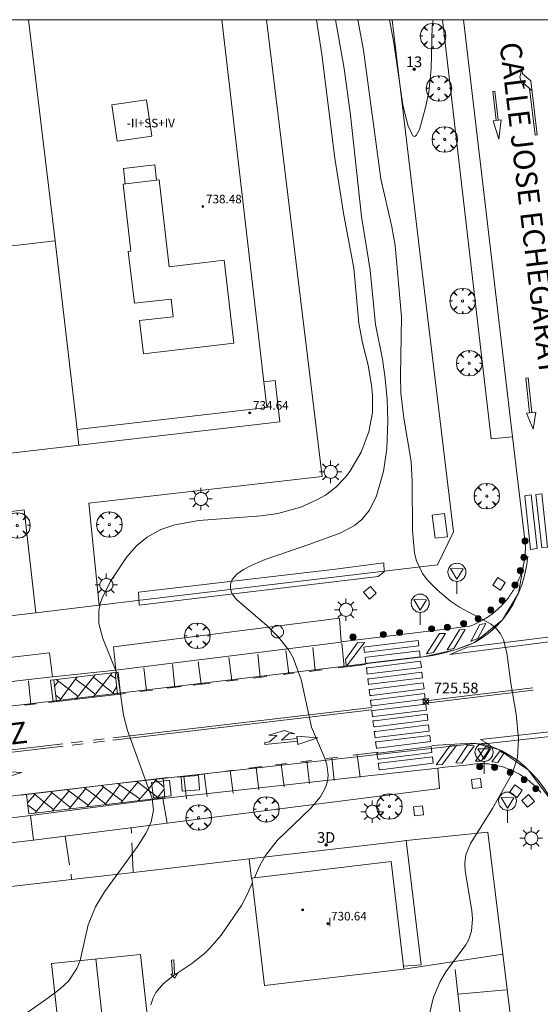
# Model space of a CAD drawing. Units: millimetres. Extents: x 424000 to 425002, y 4485999 to 4486503.
# Drawn here: x 424511 to 424560, y 4486408 to 4486500 of the extents above; entities that cross this region are included whole.
import ezdxf

# ---------------------------------------------------------------- set-up
doc = ezdxf.new("R2010")
doc.units = ezdxf.units.MM
doc.header["$MEASUREMENT"] = 0
doc.linetypes.add('VADO', pattern=[9.01, 2.71, -0.9, 0.9, -0.9, 0.9, -0.9, 0.9, -0.9])
doc.layers.get('0').update_dxf_attribs({"lineweight": 9})
for name, color, linetype, lineweight in [('1', 7, 'Continuous', 9), ('f012003p_num_plantas', 252, 'Continuous', 9), ('f022001p_portal', 7, 'Continuous', 9), ('f022001p_portal_texto', 7, 'Continuous', 9), ('f030042l_viaurbana_texto', 7, 'Continuous', 9), ('f031026l_pinturavial', 253, 'Continuous', 9), ('f050002l_curvanivel_cgn', 23, 'Continuous', 9), ('f050002l_curvanivel_mae', 213, 'Continuous', 9), ('f050008p_puntocotaterreno', 7, 'Continuous', 9), ('f050009p_puntocotaconstruccionelevada', 211, 'Continuous', 9), ('f061013p_arbol', 91, 'Continuous', 9), ('f070045l_muro_mur', 30, 'MURO2', 9), ('f070045l_muro_tap', 11, 'MURO2', 9), ('f070045l_puerta', 11, 'Continuous', 9), ('f070047l_seto', 91, 'Continuous', 9), ('f070048l_alambrada', 7, 'ALAMBRADA_3', 9), ('f070056l_edificacion_els', 22, 'Continuous', 9), ('f070056l_edificacion_med', 221, 'Continuous', 9), ('f070056s_edificacion_edi', 240, 'Continuous', 9), ('f070058l_elementoconstruido_bordillo', 30, 'Continuous', 9), ('f071045l_vado', 30, 'VADO', 9), ('f081051p_bolardo', 7, 'Continuous', 9), ('f081055p_farola', 7, 'Continuous', 9), ('f081065p_registro_circular', 7, 'Continuous', 9), ('f081065p_registro_cuadrado', 7, 'Continuous', 9), ('f081068p_senal', 7, 'Continuous', 9), ('HOJAS', 7, 'Continuous', 9)]:
    doc.layers.add(name, color=color, linetype=linetype, lineweight=lineweight)
doc.layers.add('f081053s_contenedorresiduos', color=7, linetype='Continuous', lineweight=9, true_color=0x636466)
doc.styles.add('ROMANS', font='romans.shx')
doc.styles.get("Standard").update_dxf_attribs({"font": 'arial.ttf'})
doc.styles.add('Style-s7210005_h', font='txt')
doc.linetypes.add('ALAMBRADA_3', pattern='A,6.1e-05,[1,alambrada_3.shx,S=1,R=0,X=0,Y=0],-6.119413', length=6.119474)
doc.linetypes.add('MURO2', pattern='A,3.1e-05,[1,muro2.shx,S=1,R=0,X=0,Y=0],-3.058844', length=3.058875)

# ---------------------------------------------------------------- blocks, each defined once
blk = doc.blocks.new('TVK2846S_ACAD_1_FMEBLOCK1')
at = {"layer": 'HOJAS'}
blk.add_lwpolyline([(-500, 250), (500, 250), (500, -250), (-500, -250)], close=True, dxfattribs=at)
blk = doc.blocks.new('punto_cota')
at = {"layer": 'f050008p_puntocotaterreno'}
for points in [[(0, 0), (-0.283, 0.283)], [(0, 0), (-0.283, -0.283)], [(0, 0), (0.283, 0.283)], [(0, 0), (0.283, -0.283)]]:
    blk.add_lwpolyline(points, dxfattribs=at)
blk.add_circle((0, 0), 0.25, dxfattribs=at)
blk = doc.blocks.new('punto_cota_construccion_elevada')
at = {"layer": 'f050009p_puntocotaconstruccionelevada'}
h = blk.add_hatch(color=256, dxfattribs=at)
h.dxf.hatch_style = 1
edge = h.paths.add_edge_path()
edge.add_arc((0, 0), 0.1, 0, 360)
blk.add_circle((0, 0), 0.1, dxfattribs=at)
blk = doc.blocks.new('arbol')
at = {"color": 0, "linetype": 'Continuous', "lineweight": 0, "flags": 128}
for points in [[(0.96, 0.012), (1.2, 0.036), (1.128, 0.468), (0.888, 0.804), (0.528, 0.528), (0.816, 0.876), (0.48, 1.104), (0.048, 1.176), (0.012, 0.96), (-0.048, 1.176), (-0.48, 1.104), (-0.816, 0.876), (-0.504, 0.528), (-0.864, 0.804), (-1.104, 0.468), (-1.188, 0.036), (-0.936, 0.012)], [(-0.936, 0.012), (-1.188, -0.048), (-1.104, -0.48), (-0.864, -0.804), (-0.504, -0.504), (-0.816, -0.876), (-0.48, -1.116)], [(-0.48, -1.116), (-0.048, -1.188), (0.012, -0.936), (0.048, -1.188), (0.48, -1.116), (0.816, -0.876), (0.528, -0.504), (0.888, -0.804), (1.128, -0.48), (1.2, -0.048), (0.96, 0.012)]]:
    blk.add_lwpolyline(points, dxfattribs=at)
at = {"color": 0, "linetype": 'Continuous', "lineweight": 0, "extrusion": (0, 0, -1)}
for start, end in [(180.0229, 7.59464), (7.22334, 180.0229)]:
    blk.add_arc((0, 0), 0.104, start, end, dxfattribs=at)
blk = doc.blocks.new('bolardo')
at = {"layer": 'f081051p_bolardo', "true_color": 0xcd6928}
h = blk.add_hatch(color=32, dxfattribs=at)
h.dxf.hatch_style = 1
edge = h.paths.add_edge_path()
edge.add_arc((0, 0), 0.282, 0, 360)
edge = h.paths.add_edge_path(flags=16)
edge.add_arc((0, 0), 0.149, 0, 360)
at = {"layer": 'f081051p_bolardo'}
h = blk.add_hatch(color=256, dxfattribs=at)
h.dxf.hatch_style = 1
edge = h.paths.add_edge_path()
edge.add_arc((0, 0), 0.149, 0, 360)
for radius in [0.282, 0.149]:
    blk.add_circle((0, 0), radius, dxfattribs=at)
blk = doc.blocks.new('farola')
at = {"layer": '1'}
for points in [[(0, 1.05, 0), (0, 0.6, 0)], [(-1.05, 0, 0), (-0.59, 0, 0)], [(-0.75, 0.75, 0), (-0.42, 0.42, 0)], [(0.01, 0.61, 0), (0.09, 0.6, 0), (0.16, 0.58, 0), (0.24, 0.57, 0), (0.3, 0.52, 0), (0.37, 0.49, 0), (0.43, 0.43, 0), (0.48, 0.39, 0), (0.52, 0.31, 0), (0.57, 0.25, 0), (0.6, 0.18, 0), (0.61, 0.1, 0), (0.61, 0.03, 0), (0.61, -0.03, 0), (0.61, -0.11, 0), (0.6, -0.18, 0), (0.57, -0.26, 0), (0.52, -0.32, 0), (0.48, -0.39, 0), (0.43, -0.44, 0), (0.37, -0.5, 0), (0.3, -0.53, 0), (0.24, -0.57, 0), (0.16, -0.59, 0), (0.09, -0.6, 0), (0, -0.62, 0), (-0.06, -0.6, 0), (-0.14, -0.59, 0), (-0.21, -0.57, 0), (-0.27, -0.53, 0), (-0.35, -0.5, 0), (-0.41, -0.44, 0), (-0.45, -0.39, 0), (-0.5, -0.32, 0), (-0.54, -0.26, 0), (-0.57, -0.18, 0), (-0.59, -0.11, 0), (-0.59, -0.03, 0), (-0.59, 0.03, 0), (-0.59, 0.1, 0), (-0.57, 0.18, 0), (-0.54, 0.25, 0), (-0.5, 0.31, 0), (-0.45, 0.39, 0), (-0.41, 0.43, 0), (-0.35, 0.49, 0), (-0.27, 0.52, 0), (-0.21, 0.57, 0), (-0.14, 0.58, 0), (-0.06, 0.6, 0), (0.01, 0.61, 0)], [(0.75, 0.75, 0), (0.43, 0.43, 0)], [(1.05, 0, 0), (0.61, 0, 0)], [(-0.75, -0.74, 0), (-0.42, -0.41, 0)], [(0, -1.05, 0), (0, -0.62, 0)], [(0.75, -0.75, 0), (0.43, -0.44, 0)]]:
    blk.add_polyline3d(points, dxfattribs=at)
blk = doc.blocks.new('B129')
at = {"layer": 'f081065p_registro_circular'}
for points in [[(0, 0.591, 0), (0.102, 0.575, 0), (0.22, 0.543, 0), (0.331, 0.48, 0), (0.496, 0.307, 0), (0.575, 0.094, 0), (0.567, -0.134, 0), (0.528, -0.236, 0), (0.472, -0.346, 0), (0.291, -0.496, 0), (0.189, -0.559, 0), (0.071, -0.583, 0), (-0.142, -0.567, 0), (-0.26, -0.52, 0), (-0.354, -0.465, 0), (-0.512, -0.283, 0), (-0.559, -0.181, 0), (-0.583, -0.063, 0), (-0.583, 0.047, 0), (-0.559, 0.165, 0), (-0.52, 0.268, 0), (-0.449, 0.362, 0), (-0.276, 0.52, 0), (-0.157, 0.567, 0), (0, 0.591, 0)], [(0, 0.008, 0), (0, 0, 0), (0, 0.008, 0)]]:
    blk.add_polyline3d(points, dxfattribs=at)
blk = doc.blocks.new('registro_cuadrado')
at = {"layer": 'f081065p_registro_cuadrado'}
blk.add_lwpolyline([(-0.42, 0.416), (-0.42, -0.424), (0.42, -0.424), (0.42, 0.416)], close=True, dxfattribs=at)
blk.add_polyline3d([(0, 0.003, 0), (0, -0.004, 0), (0, 0.003, 0)], dxfattribs=at)
blk = doc.blocks.new('señal')
at = {"layer": 'f081068p_senal'}
for points in [[(0, 2.869, 0), (0.102, 2.852, 0), (0.205, 2.852, 0), (0.307, 2.8, 0), (0.376, 2.766, 0), (0.478, 2.715, 0), (0.563, 2.647, 0), (0.632, 2.561, 0), (0.683, 2.493, 0), (0.734, 2.391, 0), (0.785, 2.305, 0), (0.82, 2.203, 0), (0.837, 2.1, 0), (0.837, 1.981, 0), (0.82, 1.878, 0), (0.785, 1.776, 0), (0.768, 1.69, 0), (0.717, 1.588, 0), (0.666, 1.486, 0), (0.581, 1.417, 0), (0.512, 1.366, 0), (0.427, 1.281, 0), (0.324, 1.229, 0), (0.256, 1.212, 0), (0.154, 1.178, 0), (0.051, 1.161, 0), (-0.051, 1.161, 0), (-0.154, 1.178, 0), (-0.256, 1.212, 0), (-0.342, 1.229, 0), (-0.444, 1.281, 0), (-0.512, 1.366, 0), (-0.598, 1.417, 0), (-0.666, 1.486, 0), (-0.717, 1.588, 0), (-0.768, 1.69, 0), (-0.803, 1.776, 0), (-0.82, 1.878, 0), (-0.854, 1.981, 0), (-0.854, 2.1, 0), (-0.82, 2.203, 0), (-0.803, 2.305, 0), (-0.751, 2.391, 0), (-0.7, 2.493, 0), (-0.649, 2.561, 0), (-0.563, 2.647, 0), (-0.495, 2.715, 0), (-0.393, 2.766, 0), (-0.307, 2.8, 0), (-0.205, 2.852, 0), (-0.102, 2.852, 0), (0, 2.869, 0)], [(0, 1.366, 0), (-0.598, 2.356, 0), (0.581, 2.339, 0), (0, 1.366, 0)], [(0, 1.161, 0), (0, 0, 0)]]:
    blk.add_polyline3d(points, dxfattribs=at)
blk = doc.blocks.new('portal_catastro')
at = {"layer": 'f022001p_portal'}
h = blk.add_hatch(color=256, dxfattribs=at)
h.dxf.hatch_style = 1
edge = h.paths.add_edge_path()
edge.add_arc((0, 0), 0.125, 0, 360)
blk.add_circle((0, 0), 0.125, dxfattribs=at)

msp = doc.modelspace()

# ---------------------------------------------------------------- linework, layer by layer
at = {"layer": 'f031026l_pinturavial'}
for p, q in [((424559.051, 4486494.297, 726.857), (424559.644, 4486489.253, 726.78)), ((424541.628, 4486439.543, 725.089), (424541.39, 4486441.785, 725.089)), ((424533.781, 4486438.605, 724.604), (424533.547, 4486440.759, 724.604)), ((424536.456, 4486438.925, 724.77), (424536.17, 4486441.105, 724.77)), ((424538.92, 4486439.219, 724.922), (424538.69, 4486441.379, 724.922)), ((424525.803, 4486437.652, 724.112), (424525.597, 4486439.791, 724.112)), ((424528.283, 4486437.948, 724.265), (424528.003, 4486440.056, 724.265)), ((424531.118, 4486438.287, 724.44), (424530.854, 4486440.432, 724.44)), ((424543.616, 4486439.78, 725.212), (424541.048, 4486439.473, 725.053)), ((424520.229, 4486439.048, 723.669), (424514.515, 4486438.365, 723.316)), ((424516.563, 4486436.548, 723.541), (424518.389, 4486438.828, 723.555)), ((424518.189, 4486436.742, 723.641), (424519.971, 4486439.018, 723.653)), ((424520.293, 4486438.481, 723.7), (424519.808, 4486438.809, 723.652)), ((424523.152, 4486437.335, 723.948), (424522.914, 4486439.485, 723.948)), ((424536.902, 4486438.978, 724.797), (424535.909, 4486438.859, 724.736)), ((424539.55, 4486439.294, 724.961), (424538.349, 4486439.151, 724.886)), ((424512.147, 4486438.26, 723.127), (424512.366, 4486436.048, 723.13)), ((424514.95, 4486438.226, 723.352), (424514.586, 4486437.784, 723.349)), ((424515.019, 4486436.363, 723.446), (424516.7, 4486438.627, 723.451)), ((424529.105, 4486438.046, 724.316), (424527.537, 4486437.859, 724.219)), ((424531.713, 4486438.358, 724.477), (424530.669, 4486438.233, 724.412)), ((424534.384, 4486438.677, 724.642), (424533.141, 4486438.529, 724.565)), ((424521.194, 4486437.101, 723.827), (424514.03, 4486436.245, 723.385)), ((424520.04, 4486437.114, 723.749), (424520.381, 4486437.702, 723.743)), ((424523.714, 4486437.402, 723.983), (424522.546, 4486437.263, 723.911)), ((424526.43, 4486437.727, 724.15), (424525.111, 4486437.569, 724.069)), ((424549.207, 4486436.396, 725.592), (424559.23, 4486437.626, 726.173)), ((424549.235, 4486436.17, 725.592), (424559.257, 4486437.401, 726.173)), ((424512.857, 4486436.106, 723.168), (424511.806, 4486435.983, 723.087)), ((424514.692, 4486436.927, 723.397), (424515.165, 4486436.56, 723.446)), ((424520.014, 4486432.714, 723.851), (424544.214, 4486435.555, 725.301)), ((424520.07, 4486432.949, 723.856), (424544.213, 4486435.783, 725.303)), ((424516.135, 4486432.487, 723.62), (424517.186, 4486432.611, 723.683)), ((424516.216, 4486432.268, 723.623), (424517.241, 4486432.389, 723.685)), ((424518.178, 4486432.727, 723.742), (424519.209, 4486432.848, 723.804)), ((424518.219, 4486432.504, 723.743), (424519.255, 4486432.625, 723.805)), ((424542.41, 4486431.315, 725.15), (424544.797, 4486431.614, 725.316)), ((424535.196, 4486430.411, 724.652), (424536.226, 4486430.54, 724.723)), ((424537.571, 4486430.709, 724.816), (424538.565, 4486430.833, 724.885)), ((424538.39, 4486428.683, 724.854), (424538.143, 4486430.78, 724.855)), ((424539.935, 4486431.005, 724.979), (424541.035, 4486431.142, 725.055)), ((424540.698, 4486428.971, 725.014), (424540.473, 4486431.072, 725.017)), ((424543.123, 4486429.275, 725.182), (424542.837, 4486431.368, 725.18)), ((424527.963, 4486429.506, 724.151), (424529.114, 4486429.65, 724.231)), ((424530.568, 4486429.832, 724.332), (424531.295, 4486429.923, 724.382)), ((424531.258, 4486427.79, 724.361), (424530.972, 4486429.883, 724.359)), ((424532.734, 4486430.103, 724.481), (424533.957, 4486430.256, 724.566)), ((424533.391, 4486430.185, 724.527), (424533.665, 4486428.091, 724.528)), ((424535.743, 4486430.48, 724.689), (424536.002, 4486428.384, 724.689)), ((424522.55, 4486427.25, 723.771), (424520.499, 4486428.68, 723.648)), ((424524.326, 4486427.318, 723.887), (424522.239, 4486428.888, 723.763)), ((424524.026, 4486428.984, 723.88), (424524.79, 4486428.386, 723.925)), ((424524.89, 4486427.385, 723.924), (424524.71, 4486429.185, 723.926)), ((424526.023, 4486429.263, 724.017), (424527.195, 4486429.41, 724.098)), ((424526.664, 4486429.343, 724.062), (424526.905, 4486427.245, 724.06)), ((424528.819, 4486427.484, 724.193), (424528.558, 4486429.58, 724.193)), ((424514.346, 4486427.807, 723.24), (424512.785, 4486425.933, 723.124)), ((424516.06, 4486426.449, 723.341), (424514.199, 4486427.923, 723.231)), ((424515.922, 4486427.976, 723.344), (424514.397, 4486426.126, 723.23)), ((424517.49, 4486428.207, 723.448), (424515.949, 4486426.312, 723.333)), ((424519.155, 4486428.349, 723.558), (424517.597, 4486426.51, 723.442)), ((424520.912, 4486427.035, 723.662), (424518.96, 4486428.495, 723.546)), ((424524.814, 4486428.147, 723.925), (424524.225, 4486427.393, 723.881)), ((424512.172, 4486425.859, 723.083), (424511.959, 4486427.655, 723.083)), ((424512.736, 4486427.655, 723.134), (424512.052, 4486426.87, 723.083)), ((424512.172, 4486425.859, 723.083), (424524.89, 4486427.385, 723.924)), ((424512.075, 4486426.676, 723.083), (424512.906, 4486426.078, 723.133)), ((424518.44, 4486412.3, 723.22), (424521.275, 4486386.84, 723.22)), ((424555.911, 4486377.44, 724.504), (424551.962, 4486411.329, 724.354)), ((424552.23, 4486409.025, 724.365), (424556.742, 4486409.423, 724.365))]:
    msp.add_line(p, q, dxfattribs=at)
for points in [[(424559.162, 4486493.355, 726.843), (424558.36, 4486494.061, 726.855), (424558.42, 4486493.554, 726.847), (424558.014, 4486494.587, 726.847), (424558.198, 4486495.438, 726.876), (424558.256, 4486494.946, 726.869), (424559.051, 4486494.297, 726.857)], [(424555.791, 4486490.585, 726.799), (424555.487, 4486493.291, 726.792), (424555.677, 4486493.312, 726.792), (424555.98, 4486490.607, 726.799)], [(424559.644, 4486489.253, 726.78), (424559.431, 4486489.232, 726.813), (424558.91, 4486493.577, 726.834)], [(424555.512, 4486490.552, 726.806), (424556.061, 4486488.834, 726.779), (424556.257, 4486490.64, 726.806), (424555.512, 4486490.552, 726.806)], [(424558.914, 4486463.29, 726.33), (424558.585, 4486466.531, 726.337), (424558.79, 4486466.551, 726.337), (424559.119, 4486463.314, 726.372)], [(424559.506, 4486463.36, 726.386), (424559.245, 4486461.774, 726.362), (424558.642, 4486463.258, 726.386), (424559.506, 4486463.36, 726.386)], [(424559.621, 4486450.619, 726.206), (424559.007, 4486450.546, 726.206), (424558.467, 4486455.549, 726.206), (424559.082, 4486455.623, 726.206), (424559.621, 4486450.619, 726.206)], [(424560.596, 4486450.736, 726.32), (424560.06, 4486450.672, 726.206), (424559.521, 4486455.675, 726.32), (424560.057, 4486455.74, 726.32), (424560.596, 4486450.736, 726.32)], [(424548.77, 4486440.492, 725.586), (424549.888, 4486440.647, 725.598), (424550.993, 4486440.881, 725.619), (424552.079, 4486441.191, 725.647), (424553.139, 4486441.577, 725.684), (424553.766, 4486441.847, 725.71), (424554.493, 4486442.284, 725.741), (424555.176, 4486442.788, 725.777), (424555.808, 4486443.354, 725.82), (424556.384, 4486443.976, 725.867), (424556.899, 4486444.649, 725.92), (424557.348, 4486445.368, 725.978), (424557.49, 4486445.632, 726), (424557.891, 4486446.465, 726.001), (424558.222, 4486447.329, 726.024), (424558.479, 4486448.215, 726.069), (424558.661, 4486449.119, 726.134), (424558.755, 4486449.894, 726.206)], [(424553.438, 4486441.956, 725.71), (424554.289, 4486443.529, 725.777), (424554.851, 4486443.612, 725.777), (424554.078, 4486442.231, 725.741), (424553.676, 4486442.058, 725.722), (424553.438, 4486441.956, 725.71)], [(424549.304, 4486440.791, 725.598), (424550.518, 4486442.688, 725.619), (424551.09, 4486442.697, 725.647), (424549.957, 4486440.899, 725.598), (424549.304, 4486440.791, 725.598)], [(424551.234, 4486441.169, 725.619), (424552.378, 4486443.026, 725.684), (424552.925, 4486443.061, 725.71), (424551.864, 4486441.273, 725.647), (424551.234, 4486441.169, 725.619)], [(424553.128, 4486441.402, 725.659), (424563.381, 4486442.684, 726.424), (424563.437, 4486442.238, 726.424), (424551.473, 4486440.742, 725.554), (424552.15, 4486441.012, 725.597), (424553.128, 4486441.402, 725.659)], [(424541.739, 4486440.248, 725.089), (424542.861, 4486441.819, 725.089), (424543.516, 4486441.848, 725.212), (424541.938, 4486439.752, 725.089), (424541.803, 4486439.726, 725.089), (424541.739, 4486440.248, 725.089)], [(424543.453, 4486441.416, 725.212), (424543.612, 4486441.434, 725.212), (424548.515, 4486442.036, 725.586), (424548.576, 4486441.54, 725.586), (424543.672, 4486440.938, 725.212), (424543.515, 4486440.919, 725.212), (424543.453, 4486441.416, 725.212)], [(424543.572, 4486440.455, 725.212), (424543.727, 4486440.473, 725.212), (424548.633, 4486441.076, 725.586), (424548.701, 4486440.522, 725.586), (424543.794, 4486439.919, 725.212), (424543.64, 4486439.901, 725.212), (424543.572, 4486440.455, 725.212)], [(424543.764, 4486438.905, 725.212), (424543.693, 4486439.473, 725.212), (424543.845, 4486439.491, 725.212), (424548.753, 4486440.093, 725.586), (424548.823, 4486439.525, 725.586), (424543.914, 4486438.922, 725.212), (424543.764, 4486438.905, 725.212)], [(424520.528, 4486439.084, 723.669), (424520.74, 4486437.047, 723.827), (424520.459, 4486437.013, 723.766), (424520.229, 4486439.048, 723.669), (424520.528, 4486439.084, 723.669)], [(424543.82, 4486438.445, 725.212), (424543.969, 4486438.462, 725.212), (424548.879, 4486439.065, 725.586), (424548.943, 4486438.546, 725.586), (424544.031, 4486437.943, 725.212), (424543.885, 4486437.926, 725.212), (424543.82, 4486438.445, 725.212)], [(424514.766, 4486436.333, 723.446), (424514.45, 4486436.295, 723.385), (424514.198, 4486438.328, 723.316), (424514.515, 4486438.365, 723.316), (424514.766, 4486436.333, 723.446)], [(424514.728, 4486438.391, 723.329), (424515.886, 4486437.531, 723.448), (424516.778, 4486436.816, 723.543)], [(424518.394, 4486437.004, 723.643), (424517.499, 4486437.717, 723.548), (424516.554, 4486438.431, 723.45)], [(424520.201, 4486436.982, 723.766), (424519.091, 4486437.894, 723.647), (424518.206, 4486438.6, 723.554)], [(424543.944, 4486437.448, 725.303), (424544.089, 4486437.465, 725.303), (424549.002, 4486438.068, 725.592), (424549.07, 4486437.511, 725.592), (424544.155, 4486436.908, 725.303), (424544.013, 4486436.891, 725.303), (424543.944, 4486437.448, 725.303)], [(424549.189, 4486436.544, 725.592), (424544.272, 4486435.94, 725.303), (424544.129, 4486435.923, 725.303), (424544.066, 4486436.456, 725.303), (424544.208, 4486436.472, 725.303), (424549.124, 4486437.076, 725.592), (424549.189, 4486436.544, 725.592)], [(424544.256, 4486434.92, 725.301), (424544.188, 4486435.469, 725.301), (424544.326, 4486435.485, 725.301), (424549.245, 4486436.089, 725.592), (424549.312, 4486435.54, 725.592), (424544.392, 4486434.936, 725.301), (424544.256, 4486434.92, 725.301)], [(424544.305, 4486434.522, 725.301), (424544.44, 4486434.537, 725.301), (424549.361, 4486435.142, 725.592), (424549.429, 4486434.588, 725.592), (424544.507, 4486433.983, 725.301), (424544.374, 4486433.968, 725.301), (424544.305, 4486434.522, 725.301)], [(424575.66, 4486434.742, 726.911), (424564.468, 4486433.465, 726.175), (424554.992, 4486432.415, 725.592), (424554.344, 4486432.795, 725.555), (424564.417, 4486433.911, 726.175), (424576.382, 4486435.277, 726.962), (424576.384, 4486435.112, 726.949), (424575.66, 4486434.742, 726.911)], [(424537.233, 4486432.869, 724.727), (424535.77, 4486432.738, 724.727), (424536.444, 4486433.337, 724.727), (424537.013, 4486433.332, 724.727), (424536.039, 4486433.629, 724.727), (424534.572, 4486433.203, 724.727), (424535.338, 4486433.166, 724.727), (424534.656, 4486432.558, 724.727), (424534.198, 4486432.518, 724.727), (424534.205, 4486432.318, 724.727), (424537.26, 4486432.644, 724.734)], [(424544.5, 4486432.949, 725.316), (424544.428, 4486433.532, 725.316), (424544.559, 4486433.548, 725.316), (424549.482, 4486434.152, 725.537), (424549.554, 4486433.568, 725.537), (424544.629, 4486432.964, 725.316), (424544.5, 4486432.949, 725.316)], [(424463.084, 4486426.211, 719.273), (424493.959, 4486429.86, 721.885), (424515.369, 4486432.397, 723.574)], [(424537.206, 4486433.103, 724.727), (424539.165, 4486432.952, 724.734), (424537.297, 4486432.324, 724.734), (424537.206, 4486433.103, 724.727)], [(424544.621, 4486431.969, 725.316), (424544.548, 4486432.558, 725.316), (424544.676, 4486432.573, 725.316), (424549.602, 4486433.178, 725.537), (424549.674, 4486432.589, 725.537), (424544.747, 4486431.984, 725.316), (424544.621, 4486431.969, 725.316)], [(424561.967, 4486424.166, 726.112), (424561.772, 4486425.043, 726.136), (424561.501, 4486425.9, 726.145), (424561.157, 4486426.73, 726.138), (424561.032, 4486426.97, 726.132), (424560.742, 4486427.527, 726.117), (424560.259, 4486428.284, 726.08), (424559.712, 4486428.995, 726.028), (424559.105, 4486429.655, 725.962), (424559.103, 4486429.658, 725.962), (424558.823, 4486429.933, 725.932), (424558.485, 4486430.266, 725.895), (424557.813, 4486430.815, 725.835), (424557.093, 4486431.3, 725.783), (424556.332, 4486431.718, 725.74), (424556.048, 4486431.842, 725.728), (424555.535, 4486432.065, 725.706), (424554.937, 4486432.271, 725.687), (424554.247, 4486432.383, 725.615), (424553.905, 4486432.408, 725.605), (424553.546, 4486432.434, 725.594), (424553.017, 4486432.431, 725.612), (424549.811, 4486432.222, 725.537)], [(424463.076, 4486425.982, 719.27), (424493.985, 4486429.634, 721.885), (424515.38, 4486432.17, 723.573)], [(424544.747, 4486430.949, 725.316), (424544.679, 4486431.502, 725.316), (424544.803, 4486431.517, 725.316), (424549.732, 4486432.122, 725.537), (424549.8, 4486431.568, 725.537), (424544.869, 4486430.963, 725.316), (424544.747, 4486430.949, 725.316)], [(424550.191, 4486430.415, 725.537), (424551.487, 4486432.198, 725.612), (424552.109, 4486432.237, 725.612), (424550.773, 4486430.453, 725.537), (424550.191, 4486430.415, 725.537)], [(424552.049, 4486430.618, 725.612), (424553.136, 4486432.25, 725.612), (424553.739, 4486432.209, 725.594), (424552.613, 4486430.589, 725.612), (424552.049, 4486430.618, 725.612)], [(424553.861, 4486430.778, 725.615), (424554.81, 4486432.116, 725.687), (424555.24, 4486432.004, 725.706), (424554.398, 4486430.778, 725.687), (424553.861, 4486430.778, 725.615)], [(424555.414, 4486430.71, 725.706), (424556.123, 4486431.662, 725.74), (424556.529, 4486431.501, 725.74), (424555.952, 4486430.656, 725.74), (424555.414, 4486430.71, 725.706)], [(424544.87, 4486429.957, 725.316), (424544.794, 4486430.566, 725.316), (424544.915, 4486430.58, 725.316), (424549.847, 4486431.185, 725.537), (424549.921, 4486430.576, 725.537), (424544.988, 4486429.971, 725.316), (424544.87, 4486429.957, 725.316)], [(424509.477, 4486429.836, 722.928), (424511.491, 4486429.699, 722.928), (424509.567, 4486429.083, 722.942), (424509.477, 4486429.836, 722.928)], [(424511.456, 4486427.596, 723.043), (424511.959, 4486427.655, 723.083), (424520.219, 4486428.646, 723.629), (424525.164, 4486429.239, 723.956)], [(424522.348, 4486428.807, 723.769), (424521.616, 4486427.901, 723.715), (424520.797, 4486426.894, 723.653)], [(424522.406, 4486427.087, 723.76), (424523.296, 4486428.093, 723.826), (424524.133, 4486429.116, 723.888)], [(424517.712, 4486426.646, 723.45), (424516.797, 4486427.355, 723.396), (424515.736, 4486428.108, 723.333)], [(424519.417, 4486426.729, 723.562), (424518.427, 4486427.49, 723.504), (424517.365, 4486428.303, 723.441)], [(424519.346, 4486426.783, 723.558), (424520.044, 4486427.684, 723.61), (424520.685, 4486428.55, 723.659)], [(424514.495, 4486426.245, 723.238), (424513.615, 4486426.93, 723.185), (424512.638, 4486427.736, 723.128)], [(424522.608, 4486412.714, 723.681), (424525.446, 4486387.259, 723.22), (424517.102, 4486386.42, 723.22), (424514.286, 4486411.888, 723.22), (424522.608, 4486412.714, 723.681)], [(424525.58, 4486410.904, 723.519), (424525.498, 4486412.202, 723.681), (424525.719, 4486412.204, 723.681), (424525.779, 4486410.925, 723.519)], [(424525.446, 4486410.89, 723.519), (424526.055, 4486410.955, 723.519), (424525.812, 4486410.514, 723.519), (424525.446, 4486410.89, 723.519)]]:
    msp.add_polyline3d(points, dxfattribs=at)
at = {"layer": 'f050002l_curvanivel_cgn'}
for points in [[(424539.043, 4486500, 724), (424539.531, 4486496.741, 724), (424540.73, 4486487.066, 724), (424541.584, 4486481.745, 724), (424542.526, 4486476.79, 724), (424542.997, 4486471.663, 724), (424543.308, 4486469.999, 724), (424543.865, 4486467.704, 724), (424544.174, 4486465.86, 724), (424544.257, 4486464.933, 724), (424544.246, 4486463.323, 724), (424543.93, 4486461.508, 724), (424543.207, 4486459.63, 724), (424542.146, 4486457.803, 724), (424541.74, 4486457.27, 724), (424540.822, 4486456.331, 724), (424539.866, 4486455.614, 724), (424539.138, 4486455.189, 724), (424537.58, 4486454.497, 724), (424535.429, 4486453.889, 724), (424533.884, 4486453.668, 724), (424528.051, 4486453.252, 724), (424525.8, 4486452.834, 724), (424524.496, 4486452.384, 724), (424523.224, 4486451.692, 724), (424522.253, 4486450.903, 724), (424521.33, 4486449.852, 724), (424519.845, 4486447.621, 724), (424519.11, 4486446.21, 724), (424518.855, 4486445.487, 724), (424518.719, 4486444.811, 724), (424518.732, 4486443.63, 724), (424519.097, 4486442.225, 724), (424520.388, 4486438.994, 724), (424520.593, 4486438.119, 724), (424521.027, 4486435.058, 724), (424521.379, 4486433.634, 724), (424523.695, 4486427.281, 724), (424523.826, 4486426.198, 724), (424523.614, 4486425.097, 724), (424523.131, 4486424.082, 724), (424522.332, 4486422.814, 724), (424519.26, 4486418.565, 724), (424518.401, 4486417.169, 724), (424517.708, 4486415.48, 724), (424516.968, 4486412.162, 724), (424516.663, 4486411.397, 724), (424515.88, 4486410.234, 724), (424515.139, 4486409.532, 724), (424514.087, 4486408.726, 724), (424509.423, 4486405.454, 724)], [(424542.882, 4486500, 726), (424543.411, 4486497.166, 726), (424545.042, 4486485.134, 726), (424546.079, 4486480.655, 726), (424546.389, 4486478.92, 726), (424546.975, 4486472.243, 726), (424546.869, 4486466.745, 726), (424546.916, 4486465.123, 726), (424547.176, 4486462.78, 726), (424547.869, 4486458.755, 726), (424547.977, 4486456.841, 726), (424547.979, 4486452.304, 726), (424548.196, 4486450.186, 726), (424548.383, 4486449.479, 726), (424548.939, 4486448.288, 726), (424549.368, 4486447.714, 726), (424550.294, 4486446.76, 726), (424551.551, 4486445.702, 726), (424552.373, 4486445.145, 726), (424555.322, 4486443.551, 726), (424555.843, 4486443.131, 726), (424556.216, 4486442.661, 726), (424556.49, 4486442.101, 726), (424556.791, 4486440.884, 726), (424557.167, 4486438.062, 726), (424557.665, 4486435.156, 726), (424557.874, 4486432.857, 726), (424557.787, 4486431.077, 726), (424557.296, 4486429.604, 726), (424555.456, 4486426.355, 726), (424553.395, 4486423.066, 726), (424552.986, 4486422.018, 726), (424552.872, 4486421.241, 726), (424552.899, 4486420.543, 726), (424553.535, 4486416.832, 726), (424553.596, 4486416.06, 726), (424553.508, 4486414.901, 726), (424553.22, 4486414.047, 726), (424552.986, 4486413.607, 726), (424551.114, 4486411.085, 726), (424550.577, 4486410.207, 726), (424549.948, 4486408.719, 726), (424548.892, 4486404.355, 726)], [(424545.847, 4486500, 727), (424546.262, 4486497.826, 727), (424547.085, 4486492.038, 727), (424547.556, 4486490.163, 727), (424548.035, 4486489.167, 727), (424548.188, 4486489.089, 727), (424548.347, 4486489.174, 727), (424548.645, 4486489.75, 727), (424549.223, 4486491.805, 727), (424549.511, 4486493.224, 727), (424549.739, 4486495.4, 727), (424549.836, 4486499.416, 727), (424549.909, 4486500, 727)]]:
    msp.add_polyline3d(points, dxfattribs=at)
at = {"layer": 'f050002l_curvanivel_mae'}
for points in [[(424540.795, 4486500, 725), (424541.612, 4486495.447, 725), (424542.219, 4486491.07, 725), (424543.228, 4486481.63, 725), (424544.041, 4486476.619, 725), (424544.542, 4486471.553, 725), (424545.179, 4486468.302, 725), (424545.452, 4486466.491, 725), (424545.633, 4486464.528, 725), (424545.706, 4486462.554, 725), (424545.597, 4486459.938, 725), (424545.285, 4486457.807, 725), (424544.638, 4486455.552, 725), (424543.97, 4486454.217, 725), (424543.254, 4486453.332, 725), (424542.583, 4486452.785, 725), (424541.291, 4486452.092, 725), (424538.424, 4486451.018, 725), (424534.248, 4486449.595, 725), (424532.931, 4486449.047, 725), (424532.209, 4486448.666, 725), (424531.612, 4486448.243, 725), (424531.166, 4486447.726, 725), (424531, 4486447.28, 725), (424531.013, 4486446.798, 725), (424531.167, 4486446.397, 725), (424531.575, 4486445.851, 725), (424534.419, 4486443.394, 725), (424535.503, 4486442.355, 725), (424536.459, 4486441.146, 725), (424536.865, 4486440.426, 725), (424537.614, 4486438.403, 725), (424538.582, 4486433.932, 725), (424539.79, 4486431.113, 725), (424540.004, 4486430.461, 725), (424540.114, 4486429.448, 725), (424540.048, 4486428.891, 725), (424539.873, 4486428.309, 725), (424539.372, 4486427.411, 725), (424538.49, 4486426.394, 725), (424535.359, 4486423.347, 725), (424534.262, 4486421.946, 725), (424533.72, 4486420.967, 725), (424533.241, 4486419.867, 725)], [(424533.05, 4486419.427, 725), (424532.567, 4486418.317, 725), (424532.031, 4486417.298, 725), (424530.151, 4486414.534, 725), (424529.124, 4486413.332, 725), (424528.577, 4486412.815, 725), (424527.404, 4486411.884, 725), (424525.627, 4486410.689, 725), (424524.725, 4486409.979, 725), (424524.05, 4486409.179, 725), (424523.782, 4486408.669, 725), (424523.577, 4486408.003, 725)]]:
    msp.add_polyline3d(points, dxfattribs=at)
at = {"layer": 'f070045l_muro_mur'}
msp.add_line((424556.435, 4486412.746, 726.188), (424547.19, 4486411.353, 724.132), dxfattribs=at)
for points in [[(424546.104, 4486500, 726.768), (424548.904, 4486476.459, 726.735), (424551.834, 4486452.189, 726.454), (424550.334, 4486449.109, 726.454), (424522.334, 4486445.769, 723.886)], [(424532.964, 4486419.739, 725.086), (424532.743, 4486421.639, 725.086), (424546.754, 4486423.279, 725.661)], [(424546.754, 4486423.279, 725.661), (424547.414, 4486423.369, 726.164), (424548.803, 4486411.759, 726.188), (424547.158, 4486411.617, 725.03)], [(424556.435, 4486412.746, 722.4), (424560.699, 4486378.054, 722.137), (424560.981, 4486375.763, 722.12)]]:
    msp.add_polyline3d(points, dxfattribs=at)
at = {"layer": 'f070045l_muro_tap'}
msp.add_line((424532.744, 4486421.639, 725.086), (424521.941, 4486420.386, 724.298), dxfattribs=at)
msp.add_polyline3d([(424516.173, 4486419.716, 723.692), (424516.173, 4486419.716, 723.95), (424388.869, 4486404.947, 715.22), (424387.416, 4486402.141, 714.79), (424401.252, 4486281.098, 716.87)], dxfattribs=at)
at = {"layer": 'f070045l_puerta'}
for points in [[(424522.334, 4486445.769, 723.38), (424518.749, 4486445.34, 723.38), (424512.832, 4486444.631, 723.38), (424507.474, 4486443.989, 723.38)], [(424521.941, 4486420.386, 724.298), (424521.94, 4486420.385, 724.345), (424516.173, 4486419.716, 723.692)]]:
    msp.add_polyline3d(points, dxfattribs=at)
at = {"layer": 'f070047l_seto'}
msp.add_polyline3d([(424522.496, 4486445.348, 724.391), (424522.406, 4486446.544, 724.391), (424540.544, 4486448.66, 725.453), (424545.321, 4486449.297, 725.453), (424545.346, 4486448.449, 725.453), (424544.801, 4486447.997, 725.453), (424522.496, 4486445.348, 724.391)], dxfattribs=at)
at = {"layer": 'f070048l_alambrada'}
msp.add_polyline3d([(424556.435, 4486412.746, 726.188), (424555.04, 4486424.15, 726.188), (424547.414, 4486423.369, 726.164)], dxfattribs=at)
at = {"layer": 'f070056l_edificacion_els'}
msp.add_polyline3d([(424550.995, 4486453.889, 728.44), (424551.265, 4486451.729, 728.48), (424550.095, 4486451.579, 728.37), (424549.815, 4486453.739, 728.37), (424550.995, 4486453.889, 728.44)], dxfattribs=at)
at = {"layer": 'f070056l_edificacion_med'}
msp.add_line((424516.685, 4486461.73, 723.138), (424516.855, 4486460.24, 723.138), dxfattribs=at)
for points in [[(424519.945, 4486492.06, 723.215), (424520.425, 4486488.66, 723.215), (424523.665, 4486489.11, 723.215), (424523.175, 4486492.51, 723.215), (424519.945, 4486492.06, 723.215)], [(424524.105, 4486485.01, 723.224), (424523.935, 4486486.46, 723.224), (424521.035, 4486486.12, 723.224), (424521.185, 4486484.67, 723.224)], [(424530.405, 4486477.559, 723.268), (424531.305, 4486469.789, 723.227), (424522.875, 4486468.799, 723.172), (424522.505, 4486471.909, 723.172), (424525.665, 4486472.269, 723.172), (424525.465, 4486473.919, 723.172), (424522.035, 4486473.52, 723.172), (424521.465, 4486478.37, 723.224), (424521.705, 4486478.39, 723.224), (424520.975, 4486484.65, 723.224), (424524.335, 4486485.04, 723.224), (424525.275, 4486476.939, 723.172), (424530.405, 4486477.559, 723.268)], [(424514.635, 4486479.36, 723.575), (424516.685, 4486461.73, 723.138), (424534.405, 4486463.789, 723.145), (424534.115, 4486466.189, 723.145)]]:
    msp.add_polyline3d(points, dxfattribs=at)
at = {"layer": 'f070056s_edificacion_edi'}
for points in [[(424530.199, 4486500, 723.252), (424534.125, 4486466.199, 723.145), (424535.175, 4486466.319, 723.145), (424535.625, 4486462.439, 723.145), (424500.835, 4486458.39, 721.427), (424500.565, 4486460.66, 721.427), (424461.315, 4486456.09, 719.7), (424459.345, 4486472.99, 719.732), (424459.245, 4486472.97, 719.732), (424457.405, 4486488.69, 719.786), (424473.855, 4486490.6, 719.842), (424475.675, 4486474.83, 719.847), (424514.635, 4486479.36, 723.575), (424512.161, 4486500, 723.41)], [(424533.001, 4486419.839, 724.132), (424533.001, 4486419.839, 724.335), (424545.997, 4486421.384, 724.335), (424547.19, 4486411.353, 724.132), (424534.194, 4486409.808, 724.132), (424533.094, 4486419.06, 724.132)]]:
    msp.add_polyline3d(points, close=True, dxfattribs=at)
at = {"layer": 'f070058l_elementoconstruido_bordillo'}
for p, q in [((424524.701, 4486427.288, 723.96), (424550.36, 4486430.119, 725.53)), ((424477.263, 4486421.463, 720.33), (424512.356, 4486425.691, 723.19)), ((424525.095, 4486424.981, 724.14), (424512.625, 4486423.397, 723.23))]:
    msp.add_line(p, q, dxfattribs=at)
for points in [[(424534.381, 4486500, 723.215), (424539.55, 4486457.342, 723.2), (424517.778, 4486454.871, 723.23), (424518.749, 4486445.34, 724.03)], [(424550.802, 4486500, 727.14), (424555.337, 4486460.871, 726.55), (424557.343, 4486461.045, 726.22)], [(424552.754, 4486500, 726.852), (424554.746, 4486483.087, 726.58), (424557.343, 4486461.045, 726.22)], [(424557.343, 4486461.045, 726.22), (424558.385, 4486452.198, 726.18), (424558.535, 4486450.782, 726.23), (424558.534, 4486450.64, 726.21), (424558.53, 4486450.498, 726.21), (424558.523, 4486450.357, 726.21), (424558.514, 4486450.216, 726.21), (424558.503, 4486450.075, 726.21), (424558.489, 4486449.934, 726.19), (424558.472, 4486449.793, 726.19), (424558.453, 4486449.653, 726.19), (424558.431, 4486449.513, 726.19), (424558.407, 4486449.373, 726.19), (424558.381, 4486449.234, 726.19), (424558.351, 4486449.096, 726.19), (424558.32, 4486448.958, 726.19), (424558.286, 4486448.82, 726.19), (424558.249, 4486448.683, 726.17), (424558.21, 4486448.547, 726.17), (424558.169, 4486448.412, 726.17), (424558.125, 4486448.277, 726.17), (424558.079, 4486448.143, 726.17), (424558.03, 4486448.011, 726.17), (424557.979, 4486447.878, 726.21), (424557.925, 4486447.747, 726.21), (424557.87, 4486447.617, 726.21), (424557.812, 4486447.488, 726.21), (424557.751, 4486447.36, 726.21), (424557.688, 4486447.233, 726.18), (424557.624, 4486447.107, 726.18), (424557.556, 4486446.983, 726.18), (424557.487, 4486446.859, 726.18), (424557.415, 4486446.737, 726.18), (424557.341, 4486446.616, 726.1), (424557.266, 4486446.497, 726.1), (424557.187, 4486446.379, 726.1), (424557.107, 4486446.262, 726.1), (424557.025, 4486446.147, 726.1), (424556.941, 4486446.033, 726.1), (424556.854, 4486445.921, 726.13), (424556.766, 4486445.81, 726.13), (424556.676, 4486445.701, 726.13), (424556.583, 4486445.594, 726.13), (424556.489, 4486445.488, 726.13), (424556.393, 4486445.384, 726.13), (424556.295, 4486445.282, 726.13), (424556.195, 4486445.182, 726.13), (424556.094, 4486445.083, 726.13), (424555.99, 4486444.986, 726.13), (424555.885, 4486444.891, 726.13), (424555.779, 4486444.798, 726.04), (424555.67, 4486444.707, 726.04), (424555.56, 4486444.618, 726.04), (424555.449, 4486444.531, 726.04), (424555.336, 4486444.445, 726.04), (424555.221, 4486444.362, 726.05), (424555.105, 4486444.281, 726.05), (424554.988, 4486444.202, 726.05), (424554.869, 4486444.125, 726.05), (424554.748, 4486444.051, 726.05), (424554.627, 4486443.978, 726.05), (424554.504, 4486443.908, 725.97), (424554.38, 4486443.84, 725.97), (424554.254, 4486443.774, 725.97), (424554.128, 4486443.71, 725.97), (424554, 4486443.649, 725.97), (424553.872, 4486443.59, 726), (424553.742, 4486443.533, 726), (424553.611, 4486443.479, 726), (424553.479, 4486443.427, 726), (424553.347, 4486443.377, 726.01), (424541.339, 4486441.895, 725.26)], [(424512.832, 4486444.631, 723.59), (424511.753, 4486454.24, 723.16), (424509.284, 4486453.919, 722.96)], [(424377.034, 4486429.081, 717.9), (424379.063, 4486424.725, 717.76), (424380.853, 4486423.028, 717.76), (424382.413, 4486422.186, 717.72), (424384.297, 4486421.323, 717.68), (424388.538, 4486421.546, 717.54), (424474.735, 4486431.634, 720.27), (424548.987, 4486440.522, 725.6), (424552.079, 4486441.191, 725.83), (424553.766, 4486441.847, 725.87), (424556.384, 4486443.976, 725.98), (424557.891, 4486446.465, 726.1), (424558.472, 4486449.793, 726.19)], [(424520.307, 4486439.268, 724.02), (424520.092, 4486441.457, 724.02), (424541.167, 4486444.115, 725.51), (424541.339, 4486441.895, 725.26)], [(424541.339, 4486441.895, 725.26), (424541.334, 4486441.894, 725.26), (424520.307, 4486439.268, 724.02)], [(424464.333, 4486432.631, 719.6), (424464.089, 4486435.146, 719.78), (424483.36, 4486437.191, 721.1), (424506.098, 4486439.941, 722.89), (424514.121, 4486440.886, 723.64), (424514.403, 4486438.628, 723.51)], [(424514.403, 4486438.628, 723.51), (424520.012, 4486439.231, 724.02), (424520.231, 4486439.259, 724.02), (424520.307, 4486439.268, 724.02)], [(424514.403, 4486438.628, 723.51), (424511.919, 4486438.361, 723.28), (424477.732, 4486434.216, 720.48), (424464.333, 4486432.631, 719.6)], [(424561.812, 4486422.567, 726.22), (424561.032, 4486426.97, 726.18), (424558.823, 4486429.933, 726), (424556.048, 4486431.842, 725.9), (424553.905, 4486432.408, 725.83), (424520.219, 4486428.646, 723.9), (424414.968, 4486416.266, 717), (424389.036, 4486412.988, 717.38), (424384.859, 4486411.554, 717.51), (424382.597, 4486409.802, 717.56), (424381.102, 4486407.674, 717.54), (424380.735, 4486406.212, 717.6)], [(424559.986, 4486427.832, 726.13), (424559.901, 4486427.934, 726.13), (424559.813, 4486428.035, 726.13), (424559.724, 4486428.134, 726.13), (424559.633, 4486428.231, 726.13), (424559.541, 4486428.327, 726.05), (424559.447, 4486428.421, 726.05), (424559.351, 4486428.513, 726.05), (424559.253, 4486428.604, 726.05), (424559.154, 4486428.693, 726.05), (424559.053, 4486428.78, 726.05), (424558.951, 4486428.865, 726.05), (424558.847, 4486428.948, 726.05), (424558.742, 4486429.03, 726.05), (424558.635, 4486429.11, 726.05), (424558.527, 4486429.187, 726.08), (424558.418, 4486429.263, 726.08), (424558.307, 4486429.337, 726.08), (424558.195, 4486429.409, 726.08), (424558.082, 4486429.479, 726), (424557.967, 4486429.546, 726), (424557.851, 4486429.612, 726), (424557.734, 4486429.676, 726), (424557.616, 4486429.737, 726), (424557.497, 4486429.797, 726), (424557.377, 4486429.854, 725.85), (424557.256, 4486429.909, 725.85), (424557.134, 4486429.962, 725.85), (424557.011, 4486430.013, 725.85), (424556.887, 4486430.062, 725.85), (424556.762, 4486430.108, 725.85), (424556.636, 4486430.152, 725.85), (424556.51, 4486430.194, 725.85), (424556.383, 4486430.234, 725.85), (424556.255, 4486430.271, 725.92), (424556.127, 4486430.306, 725.91), (424555.998, 4486430.339, 725.91), (424555.868, 4486430.37, 725.91), (424555.738, 4486430.398, 725.91), (424555.608, 4486430.424, 725.91), (424555.477, 4486430.447, 725.88), (424555.345, 4486430.468, 725.88), (424555.213, 4486430.487, 725.88), (424555.081, 4486430.504, 725.88), (424554.949, 4486430.518, 725.88), (424554.816, 4486430.529, 725.83), (424554.683, 4486430.539, 725.83), (424554.55, 4486430.546, 725.83), (424554.417, 4486430.55, 725.82), (424554.284, 4486430.553, 725.82), (424553.63, 4486430.481, 725.8), (424552.976, 4486430.409, 725.69), (424552.322, 4486430.336, 725.69), (424551.668, 4486430.264, 725.55), (424551.014, 4486430.192, 725.55), (424550.36, 4486430.119, 725.53), (424550.527, 4486428.21, 725.66), (424546.123, 4486427.65, 725.4), (424525.095, 4486424.981, 724.14)], [(424512.625, 4486423.397, 723.23), (424512.356, 4486425.691, 723.19), (424524.701, 4486427.288, 723.96), (424525.095, 4486424.981, 724.14)], [(424512.625, 4486423.397, 723.23), (424512.612, 4486423.396, 723.23), (424477.449, 4486419.309, 720.39)]]:
    msp.add_polyline3d(points, dxfattribs=at)
at = {"layer": 'f071045l_vado'}
msp.add_line((424521.935, 4486420.428, 724.251), (424521.735, 4486424.554, 724.251), dxfattribs=at)
msp.add_polyline3d([(424515.586, 4486423.773, 723.434), (424516.134, 4486420.146, 723.434), (424516.173, 4486419.716, 723.434)], dxfattribs=at)
at = {"layer": 'f081053s_contenedorresiduos'}
for points in [[(424523.645, 4486428.789, 725.553), (424525.302, 4486428.99, 725.553), (424525.478, 4486427.537, 725.553), (424523.821, 4486427.336, 725.553)], [(424526.389, 4486429.32, 725.553), (424528.007, 4486429.439, 725.553), (424528.107, 4486428.083, 725.553), (424526.489, 4486427.964, 725.553)]]:
    msp.add_polyline3d(points, close=True, dxfattribs=at)

# ---------------------------------------------------------------- block references
at = {"layer": 'f022001p_portal'}
for p in [(424548.144, 4486495.368), (424539.937, 4486422.941)]:
    msp.add_blockref('portal_catastro', p, dxfattribs=at)
at = {"layer": 'f050008p_puntocotaterreno'}
msp.add_blockref('punto_cota', (424549.234, 4486436.349, 725.582), dxfattribs=at)
at = {"layer": 'f050009p_puntocotaconstruccionelevada'}
for p in [(424528.425, 4486482.551, 738.48), (424532.804, 4486463.287, 734.64), (424537.746, 4486416.88, 730.64), (424540.095, 4486415.596, 730.64)]:
    msp.add_blockref('punto_cota_construccion_elevada', p, dxfattribs=at)
at = {"layer": 'f061013p_arbol'}
for p in [(424549.904, 4486498.467, 727.155), (424550.455, 4486493.579, 727.022), (424551.003, 4486488.822, 727.022), (424552.666, 4486473.726, 726.735), (424553.283, 4486467.93, 726.735), (424554.927, 4486455.522, 726.454), (424511.107, 4486452.776, 723.622), (424519.695, 4486452.861, 724.287), (424527.908, 4486442.472, 725.13), (424534.35, 4486426.275, 725.086), (424545.835, 4486426.544, 725.661), (424528.033, 4486425.499, 725.086)]:
    msp.add_blockref('arbol', p, dxfattribs=at)
at = {"layer": 'f081051p_bolardo'}
for p in [(424558.5, 4486451.333, 726.289), (424558.383, 4486449.794, 726.289), (424558.068, 4486448.557, 726.289), (424557.56, 4486447.211, 726.289), (424556.359, 4486445.773, 726.103), (424554.121, 4486444.067, 726.103), (424555.305, 4486444.877, 726.103), (424549.777, 4486443.126, 726.103), (424551.248, 4486443.266, 726.103), (424552.761, 4486443.624, 726.103), (424542.443, 4486442.357, 725.562), (424545.277, 4486442.594, 725.562), (424546.791, 4486442.779, 725.562), (424554.266, 4486430.259, 725.833), (424555.654, 4486430.182, 725.833), (424557.109, 4486429.716, 726.242), (424558.414, 4486429.032, 726.242), (424559.504, 4486428.195, 726.242)]:
    msp.add_blockref('bolardo', p, dxfattribs=at)
at = {"layer": 'f081055p_farola'}
for p in [(424540.355, 4486457.78, 724.28), (424528.236, 4486455.253, 724.946), (424519.414, 4486447.226, 724.287), (424541.776, 4486444.91, 725.562), (424544.237, 4486426.049, 725.661), (424559.074, 4486423.567, 726.326)]:
    msp.add_blockref('farola', p, dxfattribs=at)
at = {"layer": 'f081065p_registro_circular'}
msp.add_blockref('B129', (424535.38, 4486442.861, 725.13), dxfattribs=at)
at = {"layer": 'f081065p_registro_cuadrado'}
for p, rotation in [((424544.02, 4486446.497, 725.562), 129.858539921593), ((424556.08, 4486447.323, 726.454), 237.551666385018), ((424553.978, 4486428.694, 725.833), 6.274138036280021), ((424557.648, 4486427.962, 726.242), 325.2906182615116), ((424558.782, 4486427.059, 726.242), 310.9835476328412), ((424548.558, 4486426.139, 726.164), 7.235700922938007)]:
    msp.add_blockref('registro_cuadrado', p, dxfattribs=dict(at, rotation=rotation))
at = {"layer": 'f081068p_senal'}
for p in [(424552.143, 4486446.386, 726.103), (424548.717, 4486443.494, 726.103), (424554.681, 4486429.578, 725.833), (424556.864, 4486425.016, 726.164)]:
    msp.add_blockref('señal', p, dxfattribs=at)
at = {"layer": 'HOJAS'}
msp.add_blockref('TVK2846S_ACAD_1_FMEBLOCK1', (424500, 4486250), dxfattribs=at)

# ---------------------------------------------------------------- texts
at = {"layer": 'f012003p_num_plantas', "char_height": 0.8, "attachment_point": 5}
for s, insert, width in [('{\\fArial|b0|i0;-II+SS+IV}', (424523.575, 4486490.345), 7.2), ('{\\fArial|b0|i0;I}', (424540.271, 4486415.754), 0.8)]:
    msp.add_mtext(s, dxfattribs=dict(at, insert=insert, width=width))
at = {"layer": 'f022001p_portal_texto', "char_height": 1, "width": 2, "attachment_point": 8}
for s, insert in [('{\\fTrebuchet MS|b0|i0;13}', (424548.144, 4486495.568)), ('{\\fTrebuchet MS|b0|i0;3D}', (424539.937, 4486423.141))]:
    msp.add_mtext(s, dxfattribs=dict(at, insert=insert))
at = {"layer": 'f030042l_viaurbana_texto', "char_height": 2, "attachment_point": 7, "style": 'ROMANS'}
for s, insert, width, rotation in [('CALLE JOSE ECHEGARAY', (424555.496, 4486497.7, 726.234), 40, 276.90268), ('CALLE GABRIEL GARCIA MARQUEZ', (424469.45, 4486426.799, 719.66), 56, 6.76995)]:
    msp.add_mtext(s, dxfattribs=dict(at, insert=insert, width=width, rotation=rotation))
at = {"layer": 'f050008p_puntocotaterreno', "style": 'Style-s7210005_h'}
msp.add_text('725.58', height=1, dxfattribs=at).set_placement((424549.984, 4486437.099, 725.582))
at = {"layer": 'f050009p_puntocotaconstruccionelevada', "style": 'Style-s7210005_h'}
for s, p in [('738.48', (424528.725, 4486482.851, 738.48)), ('734.64', (424533.104, 4486463.587, 734.64)), ('730.64', (424540.395, 4486415.896, 730.64))]:
    msp.add_text(s, height=0.8, dxfattribs=at).set_placement(p)

doc.saveas('drawing.dxf')
